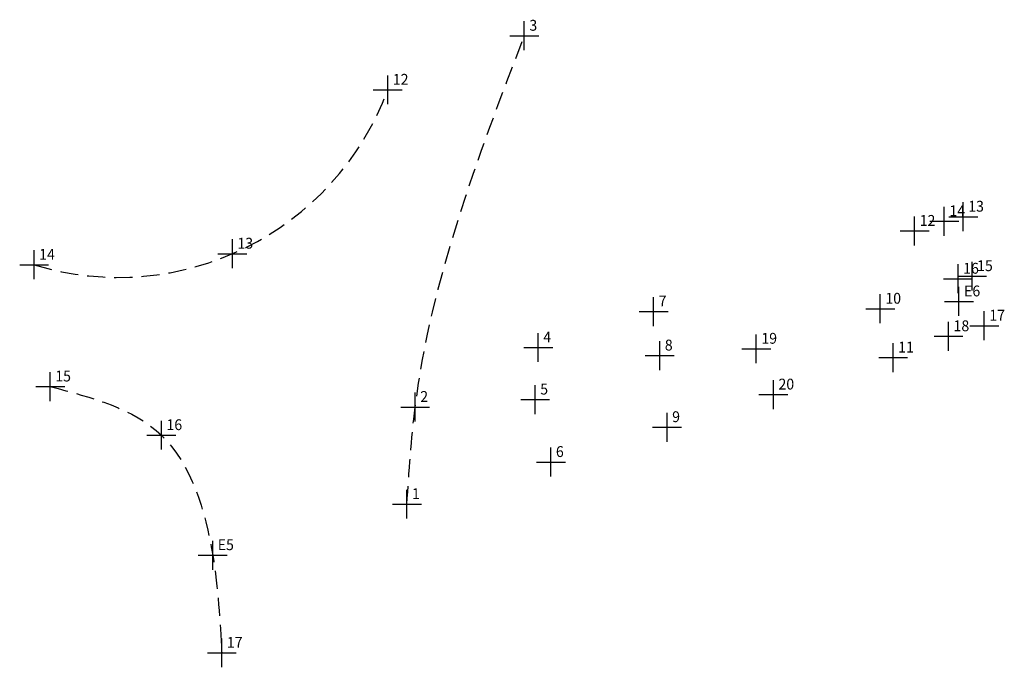
# Model space of a CAD drawing. Extents: x 183956 to 184053, y 1675622 to 1675873.
import ezdxf

# ---------------------------------------------------------------- set-up
doc = ezdxf.new("R2010")
doc.units = 0
doc.header["$LTSCALE"] = 5
doc.header["$MEASUREMENT"] = 0
doc.header["$PDMODE"] = 2
doc.header["$PDSIZE"] = -1
doc.linetypes.add('CONTINUO', pattern=[0])
doc.linetypes.add('DASHED2', pattern=[0.375, 0.25, -0.125])
doc.layers.get('0').update_dxf_attribs({"linetype": 'CONTINUOUS'})
doc.layers.add('_TG', color=7, linetype='CONTINUO')
doc.layers.add('T-MFIO-EXI', color=7, linetype='DASHED2')
doc.styles.add('SIMPLEX', font='simplex', dxfattribs={"height": 0.2})

# ---------------------------------------------------------------- blocks, each defined once
blk = doc.blocks.new('SIMB_PONTO')
at = {"color": 0}
blk.add_point((0, 0), dxfattribs=at)
for tag in ['COTA', 'PONTO', 'DESC']:
    blk.add_attdef(tag, (0, 0), '', height=1)

msp = doc.modelspace()

# ---------------------------------------------------------------- linework, layer by layer
at = {"layer": 'T-MFIO-EXI'}
msp.add_arc((183963.243, 1675669.296), 19.864, 253.0058, 339.65708, dxfattribs=at)
for points in [[(183983.191, 1675633.756), (183983.763, 1675640.472), (183991.302, 1675666.126)], [(183958.546, 1675641.885), (183966.23, 1675638.524), (183969.771, 1675630.23), (183970.405, 1675623.482)]]:
    msp.add_spline(points, degree=3, dxfattribs=at)

# ---------------------------------------------------------------- block references
at = {"layer": '_TG', "color": 3}
ref = msp.add_blockref('SIMB_PONTO', (183991.302, 1675666.126), dxfattribs=at)
ref.add_attrib('PONTO', '3', (183991.652, 1675666.476), dxfattribs={"layer": '0', "color": 1, "height": 0.75, "style": 'SIMPLEX', "width": 0.954526, "flags": 8})
ref = msp.add_blockref('SIMB_PONTO', (183981.868, 1675662.391), dxfattribs=at)
ref.add_attrib('PONTO', '12', (183982.218, 1675662.741), dxfattribs={"layer": '0', "color": 1, "height": 0.75, "style": 'SIMPLEX', "width": 0.954526, "flags": 8})
ref = msp.add_blockref('SIMB_PONTO', (184020.322, 1675653.307), dxfattribs=at)
ref.add_attrib('PONTO', '14', (184020.672, 1675653.657), dxfattribs={"layer": '0', "color": 1, "height": 0.75, "style": 'SIMPLEX', "width": 0.954526, "flags": 8})
ref = msp.add_blockref('SIMB_PONTO', (184021.626, 1675653.623), dxfattribs=at)
ref.add_attrib('PONTO', '13', (184021.976, 1675653.973), dxfattribs={"layer": '0', "color": 1, "height": 0.75, "style": 'SIMPLEX', "width": 0.954526, "flags": 8})
ref = msp.add_blockref('SIMB_PONTO', (184018.27, 1675652.641), dxfattribs=at)
ref.add_attrib('PONTO', '12', (184018.62, 1675652.991), dxfattribs={"layer": '0', "color": 1, "height": 0.75, "style": 'SIMPLEX', "width": 0.954526, "flags": 8})
ref = msp.add_blockref('SIMB_PONTO', (183971.131, 1675651.065), dxfattribs=at)
ref.add_attrib('PONTO', '13', (183971.481, 1675651.415), dxfattribs={"layer": '0', "color": 1, "height": 0.75, "style": 'SIMPLEX', "width": 0.954526, "flags": 8})
ref = msp.add_blockref('SIMB_PONTO', (183957.438, 1675650.3), dxfattribs=at)
ref.add_attrib('PONTO', '14', (183957.788, 1675650.65), dxfattribs={"layer": '0', "color": 1, "height": 0.75, "style": 'SIMPLEX', "width": 0.954526, "flags": 8})
ref = msp.add_blockref('SIMB_PONTO', (184021.275, 1675649.335), dxfattribs=at)
ref.add_attrib('PONTO', '16', (184021.625, 1675649.685), dxfattribs={"layer": '0', "color": 1, "height": 0.75, "style": 'SIMPLEX', "width": 0.954526, "flags": 8})
ref = msp.add_blockref('SIMB_PONTO', (184022.237, 1675649.512), dxfattribs=at)
ref.add_attrib('PONTO', '15', (184022.587, 1675649.862), dxfattribs={"layer": '0', "color": 1, "height": 0.75, "style": 'SIMPLEX', "width": 0.954526, "flags": 8})
ref = msp.add_blockref('SIMB_PONTO', (184021.336, 1675647.768), dxfattribs=at)
ref.add_attrib('PONTO', 'E6', (184021.686, 1675648.118), dxfattribs={"layer": '0', "color": 1, "height": 0.75, "style": 'SIMPLEX', "width": 0.954526, "flags": 8})
ref = msp.add_blockref('SIMB_PONTO', (184000.235, 1675647.069), dxfattribs=at)
ref.add_attrib('PONTO', '7', (184000.585, 1675647.419), dxfattribs={"layer": '0', "color": 1, "height": 0.75, "style": 'SIMPLEX', "width": 0.954526, "flags": 8})
ref = msp.add_blockref('SIMB_PONTO', (184015.899, 1675647.261), dxfattribs=at)
ref.add_attrib('PONTO', '10', (184016.249, 1675647.611), dxfattribs={"layer": '0', "color": 1, "height": 0.75, "style": 'SIMPLEX', "width": 0.954526, "flags": 8})
ref = msp.add_blockref('SIMB_PONTO', (184023.078, 1675646.089), dxfattribs=at)
ref.add_attrib('PONTO', '17', (184023.428, 1675646.439), dxfattribs={"layer": '0', "color": 1, "height": 0.75, "style": 'SIMPLEX', "width": 0.954526, "flags": 8})
ref = msp.add_blockref('SIMB_PONTO', (184020.61, 1675645.36), dxfattribs=at)
ref.add_attrib('PONTO', '18', (184020.96, 1675645.71), dxfattribs={"layer": '0', "color": 1, "height": 0.75, "style": 'SIMPLEX', "width": 0.954526, "flags": 8})
ref = msp.add_blockref('SIMB_PONTO', (183992.265, 1675644.585), dxfattribs=at)
ref.add_attrib('PONTO', '4', (183992.615, 1675644.935), dxfattribs={"layer": '0', "color": 1, "height": 0.75, "style": 'SIMPLEX', "width": 0.954526, "flags": 8})
ref = msp.add_blockref('SIMB_PONTO', (184007.331, 1675644.494), dxfattribs=at)
ref.add_attrib('PONTO', '19', (184007.681, 1675644.844), dxfattribs={"layer": '0', "color": 1, "height": 0.75, "style": 'SIMPLEX', "width": 0.954526, "flags": 8})
ref = msp.add_blockref('SIMB_PONTO', (184000.66, 1675644.028), dxfattribs=at)
ref.add_attrib('PONTO', '8', (184001.01, 1675644.378), dxfattribs={"layer": '0', "color": 1, "height": 0.75, "style": 'SIMPLEX', "width": 0.954526, "flags": 8})
ref = msp.add_blockref('SIMB_PONTO', (184016.787, 1675643.888), dxfattribs=at)
ref.add_attrib('PONTO', '11', (184017.137, 1675644.238), dxfattribs={"layer": '0', "color": 1, "height": 0.75, "style": 'SIMPLEX', "width": 0.954526, "flags": 8})
ref = msp.add_blockref('SIMB_PONTO', (183958.546, 1675641.885), dxfattribs=at)
ref.add_attrib('PONTO', '15', (183958.896, 1675642.235), dxfattribs={"layer": '0', "color": 1, "height": 0.75, "style": 'SIMPLEX', "width": 0.954526, "flags": 8})
ref = msp.add_blockref('SIMB_PONTO', (183992.052, 1675640.984), dxfattribs=at)
ref.add_attrib('PONTO', '5', (183992.402, 1675641.334), dxfattribs={"layer": '0', "color": 1, "height": 0.75, "style": 'SIMPLEX', "width": 0.954526, "flags": 8})
ref = msp.add_blockref('SIMB_PONTO', (184008.514, 1675641.329), dxfattribs=at)
ref.add_attrib('PONTO', '20', (184008.864, 1675641.679), dxfattribs={"layer": '0', "color": 1, "height": 0.75, "style": 'SIMPLEX', "width": 0.954526, "flags": 8})
ref = msp.add_blockref('SIMB_PONTO', (183983.763, 1675640.472), dxfattribs=at)
ref.add_attrib('PONTO', '2', (183984.113, 1675640.822), dxfattribs={"layer": '0', "color": 1, "height": 0.75, "style": 'SIMPLEX', "width": 0.954526, "flags": 8})
ref = msp.add_blockref('SIMB_PONTO', (184001.168, 1675639.076), dxfattribs=at)
ref.add_attrib('PONTO', '9', (184001.518, 1675639.426), dxfattribs={"layer": '0', "color": 1, "height": 0.75, "style": 'SIMPLEX', "width": 0.954526, "flags": 8})
ref = msp.add_blockref('SIMB_PONTO', (183966.23, 1675638.524), dxfattribs=at)
ref.add_attrib('PONTO', '16', (183966.58, 1675638.874), dxfattribs={"layer": '0', "color": 1, "height": 0.75, "style": 'SIMPLEX', "width": 0.954526, "flags": 8})
ref = msp.add_blockref('SIMB_PONTO', (183993.137, 1675636.668), dxfattribs=at)
ref.add_attrib('PONTO', '6', (183993.487, 1675637.018), dxfattribs={"layer": '0', "color": 1, "height": 0.75, "style": 'SIMPLEX', "width": 0.954526, "flags": 8})
ref = msp.add_blockref('SIMB_PONTO', (183983.191, 1675633.756), dxfattribs=at)
ref.add_attrib('PONTO', '1', (183983.541, 1675634.106), dxfattribs={"layer": '0', "color": 1, "height": 0.75, "style": 'SIMPLEX', "width": 0.954526, "flags": 8})
ref = msp.add_blockref('SIMB_PONTO', (183969.771, 1675630.23), dxfattribs=at)
ref.add_attrib('PONTO', 'E5', (183970.121, 1675630.58), dxfattribs={"layer": '0', "color": 1, "height": 0.75, "style": 'SIMPLEX', "width": 0.954526, "flags": 8})
ref = msp.add_blockref('SIMB_PONTO', (183970.405, 1675623.482), dxfattribs=at)
ref.add_attrib('PONTO', '17', (183970.755, 1675623.832), dxfattribs={"layer": '0', "color": 1, "height": 0.75, "style": 'SIMPLEX', "width": 0.954526, "flags": 8})

doc.saveas('drawing.dxf')
